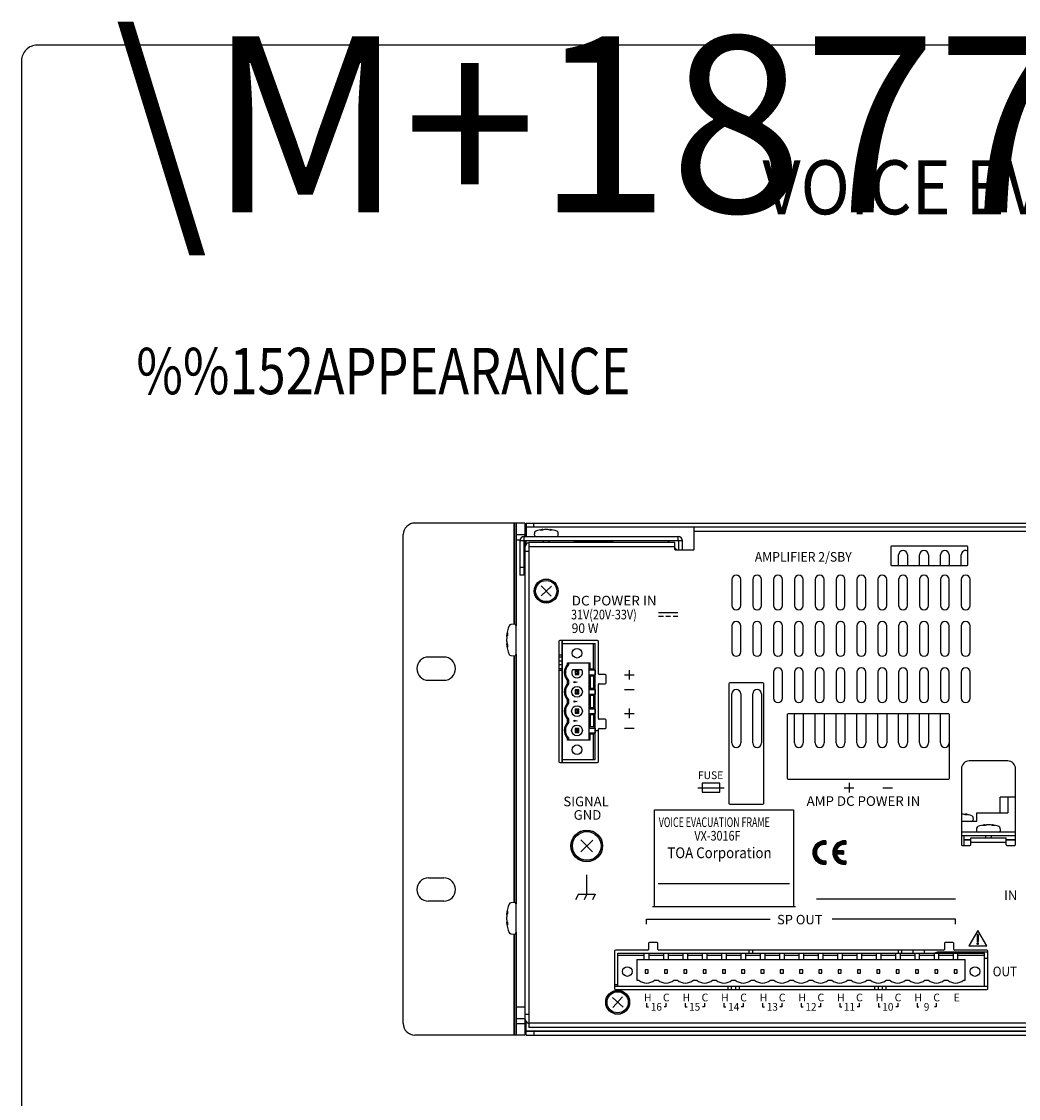
# Model space of a CAD drawing. Extents: x 0 to 720, y 1 to 1106.
# Drawn here: x 0 to 258, y 827 to 1106 of the extents above; entities that cross this region are included whole.
import ezdxf
from ezdxf.enums import TextEntityAlignment as Align

# ---------------------------------------------------------------- set-up
doc = ezdxf.new("R2010")
doc.units = 0
doc.header["$LTSCALE"] = 32
doc.header["$MEASUREMENT"] = 0
doc.layers.get('0').update_dxf_attribs({"linetype": 'CONTINUOUS'})
for name, color, linetype in [('1', 3, 'CONTINUOUS'), ('GAWA', 2, 'CONTINUOUS'), ('SILK', 5, 'CONTINUOUS')]:
    doc.layers.add(name, color=color, linetype=linetype)
doc.styles.add('CMP-SET', font='COMPLEX.shx')
doc.styles.get("Standard").update_dxf_attribs({"font": 'SIMPLEX.shx'})
doc.styles.add('TOALOGO', font='SIMPLEX', dxfattribs={"height": 3, "bigfont": 'SLFONT'})
doc.styles.add('UT7', font='TOAFONT.shx', dxfattribs={"width": 0.8})

# ---------------------------------------------------------------- blocks, each defined once
blk = doc.blocks.new('LOGO8911')
at = {"style": 'TOALOGO'}
blk.add_text('\\M+1877A', height=11.4, dxfattribs=at).set_placement((0.008, 0.013))
at = {"layer": '1', "style": 'TOALOGO'}
blk.add_text('\\M+18779', height=11.4, dxfattribs=at).set_placement((0.008, 0.013))

msp = doc.modelspace()

# ---------------------------------------------------------------- hatches: boundary and pattern name
at = {"layer": 'SILK'}
h = msp.add_hatch(dxfattribs=at)
h.set_pattern_fill('ANSI31', color=256, scale=0.76, style=0)
h.set_pattern_definition([(45, (-42.19068, 228.9773), (-0.067175144, 0.067175144), [])])
edge = h.paths.add_edge_path()
edge.add_spline(control_points=[(208.22, 893.02), (208.22, 893.02), (208.22, 893.94), (208.22, 893.94)], knot_values=[9, 9, 9, 9, 10, 10, 10, 10], degree=3, periodic=0)
edge.add_spline(control_points=[(208.22, 893.94), (208.12, 893.95), (208.02, 893.96), (207.91, 893.96), (206.23, 893.96), (204.87, 892.6), (204.87, 890.92), (204.87, 889.24), (206.23, 887.88), (207.91, 887.88), (208.02, 887.88), (208.12, 887.88), (208.22, 887.89)], knot_values=[5, 5, 5, 5, 6, 6, 6, 7, 7, 7, 8, 8, 8, 9, 9, 9, 9], degree=3, periodic=0)
edge.add_spline(control_points=[(208.22, 887.89), (208.22, 887.89), (208.22, 888.81), (208.22, 888.81)], knot_values=[4, 4, 4, 4, 5, 5, 5, 5], degree=3, periodic=0)
edge.add_spline(control_points=[(208.22, 888.81), (208.12, 888.8), (208.02, 888.79), (207.91, 888.79), (206.74, 888.79), (205.79, 889.74), (205.79, 890.92), (205.79, 892.09), (206.74, 893.04), (207.91, 893.04), (208.02, 893.04), (208.12, 893.04), (208.22, 893.02)], knot_values=[0, 0, 0, 0, 1, 1, 1, 2, 2, 2, 3, 3, 3, 4, 4, 4, 4], degree=3, periodic=0)
edge = h.paths.add_edge_path()
edge.add_spline(control_points=[(211, 891.37), (211.21, 892.33), (212.06, 893.04), (213.08, 893.04), (213.18, 893.04), (213.28, 893.04), (213.38, 893.02)], knot_values=[4, 4, 4, 4, 5, 5, 5, 6, 6, 6, 6], degree=3, periodic=0)
edge.add_spline(control_points=[(213.38, 893.02), (213.38, 893.02), (213.38, 893.94), (213.38, 893.94)], knot_values=[6, 6, 6, 6, 7, 7, 7, 7], degree=3, periodic=0)
edge.add_spline(control_points=[(213.38, 893.94), (213.28, 893.95), (213.18, 893.96), (213.08, 893.96), (211.4, 893.96), (210.04, 892.6), (210.04, 890.92), (210.04, 889.24), (211.4, 887.88), (213.08, 887.88), (213.18, 887.88), (213.28, 887.88), (213.38, 887.89)], knot_values=[7, 7, 7, 7, 8, 8, 8, 9, 9, 9, 10, 10, 10, 11, 11, 11, 11], degree=3, periodic=0)
edge.add_spline(control_points=[(213.38, 887.89), (213.38, 887.89), (213.38, 888.81), (213.38, 888.81)], knot_values=[11, 11, 11, 11, 12, 12, 12, 12], degree=3, periodic=0)
edge.add_spline(control_points=[(213.38, 888.81), (213.28, 888.8), (213.18, 888.79), (213.08, 888.79)], knot_values=[12, 12, 12, 12, 13, 13, 13, 13], degree=3, periodic=0)
edge.add_spline(control_points=[(213.08, 888.79), (212.06, 888.79), (211.21, 889.51), (211, 890.46)], knot_values=[0, 0, 0, 0, 1, 1, 1, 1], degree=3, periodic=0)
edge.add_spline(control_points=[(211, 890.46), (211, 890.46), (212.78, 890.46), (212.78, 890.46)], knot_values=[1, 1, 1, 1, 2, 2, 2, 2], degree=3, periodic=0)
edge.add_spline(control_points=[(212.78, 890.46), (212.78, 890.46), (212.78, 891.37), (212.78, 891.37)], knot_values=[2, 2, 2, 2, 3, 3, 3, 3], degree=3, periodic=0)
edge.add_spline(control_points=[(212.78, 891.37), (212.78, 891.37), (211, 891.37), (211, 891.37)], knot_values=[3, 3, 3, 3, 4, 4, 4, 4], degree=3, periodic=0)

# ---------------------------------------------------------------- linework, layer by layer
for p, q in [((130.35, 976.24), (101.85, 976.24)), ((127.55, 976.24), (127.55, 950.05)), ((127.57, 950.05), (127.57, 976.24)), ((128.05, 843.64), (128.05, 976.24)), ((128.05, 976.24), (128.05, 949.61)), ((130.35, 976.24), (130.35, 972.74)), ((130.65, 976.24), (130.65, 972.74)), ((130.65, 976.24), (550.05, 976.24)), ((132.65, 975.24), (132.65, 976.24)), ((130.65, 975.24), (550.05, 975.24)), ((174.15, 975.14), (130.65, 975.14)), ((132.79, 973.73), (132.75, 973.28)), ((134.88, 974.42), (134.27, 974.42)), ((134.81, 974.42), (134.8, 974.56)), ((134.96, 974.45), (134.95, 974.59)), ((136.74, 974.44), (136.76, 974.59)), ((137.43, 974.42), (136.81, 974.42)), ((136.89, 974.42), (136.91, 974.56)), ((138.96, 973.28), (138.92, 973.73)), ((174.15, 969.44), (174.15, 975.24)), ((174.15, 974.14), (425.75, 974.14)), ((98.85, 846.64), (98.85, 973.24)), ((128.05, 973.24), (130.35, 973.24)), ((128.05, 971.94), (129.1, 971.94)), ((130.05, 971.64), (129.05, 971.64)), ((129.05, 971.64), (129.05, 962.74)), ((130.05, 971.64), (130.05, 962.74)), ((130.15, 971.74), (130.15, 972.74)), ((130.15, 972.74), (170.05, 972.74)), ((130.15, 971.74), (170.05, 971.74)), ((130.35, 971.74), (130.35, 843.64)), ((130.65, 970.77), (130.65, 971.74)), ((169.15, 971.24), (131.35, 971.24)), ((131.35, 971.24), (131.35, 845.64)), ((135.1, 971.74), (135.1, 971.24)), ((136.6, 971.24), (136.6, 971.74)), ((143.05, 971.74), (143.05, 971.24)), ((143.05, 971.64), (153.05, 971.64)), ((153.05, 971.74), (153.05, 971.24)), ((167.75, 971.24), (167.25, 971.74)), ((169.15, 969.44), (169.15, 971.24)), ((170.05, 971.74), (170.05, 972.74)), ((171.15, 971.64), (170.15, 971.64)), ((170.15, 969.24), (170.15, 971.64)), ((171.15, 969.24), (171.15, 971.64)), ((131.35, 968.84), (130.35, 968.84)), ((131.35, 970.14), (169.15, 970.14)), ((169.75, 969.24), (169.15, 969.84)), ((173.95, 969.24), (169.35, 969.24)), ((225.05, 970.04), (225.05, 965.44)), ((244.85, 970.24), (225.25, 970.24)), ((245.05, 965.44), (245.05, 970.04)), ((225.25, 965.24), (244.85, 965.24)), ((130.05, 964.74), (129.05, 964.74)), ((130.05, 962.74), (129.05, 962.74)), ((137.2, 959.91), (134.51, 957.37)), ((134.58, 959.99), (137.12, 957.3)), ((127.51, 950.04), (126.66, 949.97)), ((125.72, 946.89), (125.6, 946.9)), ((125.76, 947.05), (125.62, 947.07)), ((125.63, 945.49), (125.62, 945.49)), ((125.78, 947.78), (125.78, 947.12)), ((125.73, 944.99), (125.6, 944.98)), ((125.77, 944.85), (125.62, 944.84)), ((125.78, 944.83), (125.78, 944.14)), ((109.35, 941.54), (105.35, 941.54)), ((126.66, 941.91), (127.51, 941.84)), ((127.55, 941.84), (127.55, 878.05)), ((127.57, 878.05), (127.57, 941.84)), ((128.05, 942.28), (128.05, 877.61)), ((105.35, 935.54), (109.35, 935.54)), ((183.15, 934.64), (183.15, 903.64)), ((191.95, 934.84), (183.35, 934.84)), ((192.15, 903.64), (192.15, 934.64)), ((198.25, 926.64), (198.25, 910.14)), ((240.05, 926.84), (198.45, 926.84)), ((240.25, 910.14), (240.25, 926.64)), ((243.35, 912.64), (243.35, 892.94)), ((255.35, 914.64), (245.35, 914.64)), ((257.35, 892.94), (257.35, 912.64)), ((198.45, 909.94), (240.05, 909.94)), ((257.35, 905.24), (253.35, 905.24)), ((253.35, 901.24), (253.35, 905.24)), ((255.35, 905.24), (255.35, 901.24)), ((163.85, 876.94), (163.85, 901.94)), ((163.85, 901.94), (199.85, 901.94)), ((183.35, 903.44), (191.95, 903.44)), ((199.85, 901.94), (199.85, 876.94)), ((244.24, 900.74), (244.26, 900.89)), ((244.39, 900.72), (244.41, 900.86)), ((247.35, 899.04), (247.35, 901.24)), ((247.35, 901.24), (255.35, 901.24)), ((243.35, 899.04), (247.35, 899.04)), ((244.93, 900.72), (244.31, 900.72)), ((246.46, 899.58), (246.42, 900.03)), ((249.34, 897.92), (249.33, 898.06)), ((249.47, 897.92), (249.45, 898.09)), ((249.86, 898.03), (249.86, 898.06)), ((250.29, 898.08), (250.29, 898.09)), ((251.24, 897.97), (251.25, 898.09)), ((251.42, 897.92), (251.43, 898.06)), ((257.35, 896.24), (243.35, 896.24)), ((257.35, 895.24), (243.35, 895.24)), ((244.1, 892.74), (244.1, 895.24)), ((247.29, 897.23), (247.25, 896.78)), ((249.49, 897.92), (248.84, 897.92)), ((249.6, 895.24), (249.6, 894.74)), ((251.1, 894.74), (251.1, 895.24)), ((251.99, 897.92), (251.41, 897.92)), ((253.46, 896.78), (253.42, 897.23)), ((147.88, 894.15), (144.82, 891.13)), ((144.84, 894.17), (147.86, 891.11)), ((243.55, 892.74), (245.55, 892.74)), ((245.75, 894.24), (244.1, 894.24)), ((245.75, 894.14), (244.1, 894.14)), ((245.75, 892.94), (245.75, 894.74)), ((245.75, 894.74), (254.95, 894.74)), ((245.75, 893.64), (254.95, 893.64)), ((254.95, 892.94), (254.95, 894.74)), ((257.35, 894.24), (254.95, 894.24)), ((257.35, 894.14), (254.95, 894.14)), ((255.15, 892.74), (257.15, 892.74)), ((105.35, 884.34), (109.35, 884.34)), ((109.35, 878.34), (105.35, 878.34)), ((125.78, 875.72), (125.78, 875.06)), ((127.51, 877.98), (126.66, 877.91)), ((163.35, 876.94), (200.35, 876.94)), ((125.72, 874.83), (125.6, 874.84)), ((125.73, 872.93), (125.6, 872.92)), ((125.76, 874.99), (125.62, 875)), ((125.63, 873.43), (125.62, 873.43)), ((125.77, 872.79), (125.62, 872.78)), ((125.78, 872.77), (125.78, 872.08)), ((128.05, 870.28), (128.05, 843.64)), ((126.66, 869.85), (127.51, 869.78)), ((127.55, 869.84), (127.55, 843.64)), ((127.57, 843.64), (127.57, 869.84)), ((155.58, 853.53), (153.13, 850.75)), ((128.05, 850.94), (130.35, 850.94)), ((152.97, 853.37), (155.74, 850.92)), ((128.05, 847.94), (130.35, 847.94)), ((130.35, 849.04), (131.35, 849.04)), ((128.05, 846.64), (130.35, 846.64)), ((130.65, 843.64), (130.65, 847.11)), ((549.35, 846.74), (131.35, 846.74)), ((549.35, 845.64), (131.35, 845.64)), ((130.35, 843.64), (101.85, 843.64)), ((130.65, 844.74), (550.05, 844.74)), ((130.65, 844.64), (550.05, 844.64)), ((130.65, 843.64), (550.05, 843.64)), ((132.65, 844.64), (132.65, 843.64))]:
    msp.add_line(p, q)
for centre, radius in [((135.85, 958.64), 3.1), ((135.85, 958.64), 3.1), ((135.85, 958.64), 3.06), ((135.85, 958.64), 2.74), ((146.35, 892.64), 4.1), ((146.35, 892.64), 4.1), ((146.35, 892.64), 4.03), ((146.35, 892.64), 3.71), ((154.35, 852.14), 3.1), ((154.35, 852.14), 3.1), ((154.35, 852.14), 3.06), ((154.35, 852.14), 2.74)]:
    msp.add_circle(centre, radius)
for centre, radius, start, end in [((101.85, 973.24), 3, 90, 180), ((133.29, 973.69), 0.5, 110.0501, 175), ((135.85, 966.66), 7.98, 96.4936, 110.0501), ((135.56, 970.49), 4.15, 100.5533, 108.16), ((135.06, 973.65), 0.949, 96.529, 105.8184), ((136.23, 970.18), 4.45, 100.2492, 107.5591), ((136.15, 967.47), 7.13, 92.3617, 95.748), ((135.56, 967.47), 7.13, 84.2524, 87.6382), ((135.49, 970.4), 4.24, 71.908, 79.3409), ((135.48, 970.18), 4.45, 72.4408, 79.7502), ((135.85, 966.66), 7.98, 69.9499, 83.5064), ((136.65, 973.65), 0.949, 74.1816, 83.471), ((136.18, 970.7), 3.93, 71.4102, 79.273), ((138.42, 973.69), 0.5, 5, 69.9499), ((130.15, 971.64), 1.1, 90, 180), ((130.15, 971.64), 0.1, 90, 180), ((131.65, 969.94), 1.3, 103.3424, 180), ((133.25, 973.24), 0.5, 175, 270), ((138.46, 973.24), 0.5, 270, 5), ((170.05, 971.64), 1.1, 0, 90), ((170.05, 971.64), 0.1, 0, 90), ((169.35, 969.44), 0.2, 180, 270), ((173.95, 969.44), 0.2, 270, 0), ((225.25, 970.04), 0.2, 90, 180), ((244.85, 970.04), 0.2, 0, 90), ((225.25, 965.44), 0.2, 180, 270), ((244.85, 965.44), 0.2, 270, 0), ((135.96, 945.94), 10.41, 159.1245, 174.5401), ((126.7, 949.47), 0.5, 95, 159.1245), ((127.55, 949.55), 0.5, 0, 95), ((127, 946.78), 1.41, 168.3496, 175.027), ((135.07, 945.65), 9.48, 175.5168, 178.0835), ((134.72, 946.28), 9.13, 181.9533, 184.5675), ((135.07, 946.23), 9.48, 181.9168, 184.4829), ((130.91, 946.29), 5.35, 163.7853, 171.6658), ((131.26, 945.56), 5.7, 164.1583, 171.67), ((131.02, 946.35), 5.46, 188.421, 196.1422), ((131.2, 946.31), 5.64, 188.3095, 193.4967), ((126.66, 945.09), 1.06, 185.7448, 193.4225), ((135.96, 945.94), 10.41, 185.3566, 200.8755), ((130.68, 945.61), 5.11, 188.6501, 196.6531), ((105.35, 938.54), 3, 90, 270), ((109.35, 938.54), 3, 270, 90), ((126.7, 942.41), 0.5, 200.8755, 265), ((127.55, 942.34), 0.5, 265, 0), ((183.35, 934.64), 0.2, 90, 180), ((191.95, 934.64), 0.2, 0, 90), ((198.45, 926.64), 0.2, 90, 180), ((245.35, 912.64), 2, 90, 180), ((255.35, 912.64), 2, 0, 90), ((198.45, 910.14), 0.2, 180, 270), ((240.05, 910.14), 0.2, 270, 0), ((183.35, 903.64), 0.2, 180, 270), ((191.95, 903.64), 0.2, 270, 0), ((243.06, 893.78), 7.12, 84.2525, 87.6411), ((242.99, 896.69), 4.24, 71.9127, 79.3358), ((242.98, 896.48), 4.45, 72.4437, 79.7472), ((243.35, 892.96), 7.98, 69.9499, 83.5064), ((244.15, 899.95), 0.947, 74.1797, 83.481), ((243.67, 897), 3.93, 71.4141, 79.2699), ((245.96, 899.54), 0.5, 270, 5), ((245.92, 899.99), 0.5, 5, 69.9499), ((250.35, 890.16), 7.98, 96.6742, 110.0501), ((250.05, 894.5), 3.63, 101.3386, 109.4486), ((249.54, 897.46), 0.634, 98.0704, 109.4072), ((250.68, 893.41), 4.72, 99.9902, 104.9462), ((250.76, 894.2), 3.93, 100.9821, 108.7329), ((250.59, 890.66), 7.43, 92.307, 95.6253), ((250.7, 891.35), 6.75, 92.425, 95.9049), ((250.12, 890.66), 7.43, 84.3747, 87.693), ((250.02, 893.38), 4.76, 72.964, 79.9952), ((251.13, 896.78), 1.32, 76.6094, 84.5077), ((250.35, 890.16), 7.98, 69.9499, 83.3258), ((250.66, 893.68), 4.45, 72.5617, 79.9574), ((247.75, 896.74), 0.5, 175, 270), ((247.79, 897.19), 0.5, 110.0501, 175), ((252.96, 896.74), 0.5, 270, 5), ((252.92, 897.19), 0.5, 5, 69.9499), ((243.55, 892.94), 0.2, 180, 270), ((245.55, 892.94), 0.2, 270, 0), ((255.15, 892.94), 0.2, 180, 270), ((257.15, 892.94), 0.2, 270, 0), ((105.35, 881.34), 3, 90, 270), ((109.35, 881.34), 3, 270, 90), ((135.96, 873.88), 10.41, 159.1245, 174.5401), ((130.91, 874.23), 5.35, 163.7853, 171.6658), ((126.7, 877.41), 0.5, 95, 159.1245), ((127.55, 877.48), 0.5, 0, 95), ((127, 874.72), 1.41, 168.3496, 175.027), ((135.07, 873.59), 9.48, 175.5168, 178.0835), ((134.72, 874.22), 9.13, 181.9533, 184.5675), ((135.07, 874.17), 9.48, 181.9168, 184.4829), ((126.66, 873.02), 1.06, 185.7448, 193.4225), ((131.26, 873.5), 5.7, 164.1583, 171.67), ((131.02, 874.29), 5.46, 188.421, 196.1422), ((131.2, 874.25), 5.64, 188.3095, 193.4967), ((135.96, 873.88), 10.41, 185.3566, 200.8755), ((130.68, 873.55), 5.11, 188.6501, 196.6531), ((126.7, 870.35), 0.5, 200.8755, 265), ((127.55, 870.28), 0.5, 265, 0), ((131.65, 847.94), 1.3, 180, 256.6576), ((101.85, 846.64), 3, 180, 270)]:
    msp.add_arc(centre, radius, start, end)
at = {"layer": '1'}
for p, q in [((227.1, 965.24), (227.1, 967.99)), ((229.4, 967.99), (229.4, 965.24)), ((232.5, 965.24), (232.5, 967.99)), ((234.8, 967.99), (234.8, 965.24)), ((237.9, 965.24), (237.9, 967.99)), ((240.2, 967.99), (240.2, 965.24)), ((243.3, 965.24), (243.3, 967.99)), ((183.9, 961.59), (183.9, 954.89)), ((186.2, 954.89), (186.2, 961.59)), ((189.3, 961.59), (189.3, 954.89)), ((191.6, 954.89), (191.6, 961.59)), ((194.7, 961.59), (194.7, 954.89)), ((197, 954.89), (197, 961.59)), ((200.1, 961.59), (200.1, 954.89)), ((202.4, 954.89), (202.4, 961.59)), ((205.5, 961.59), (205.5, 954.89)), ((207.8, 954.89), (207.8, 961.59)), ((210.9, 961.59), (210.9, 954.89)), ((213.2, 954.89), (213.2, 961.59)), ((216.3, 961.59), (216.3, 954.89)), ((218.6, 954.89), (218.6, 961.59)), ((221.7, 961.59), (221.7, 954.89)), ((224, 954.89), (224, 961.59)), ((227.1, 961.59), (227.1, 954.89)), ((229.4, 954.89), (229.4, 961.59)), ((232.5, 961.59), (232.5, 954.89)), ((234.8, 954.89), (234.8, 961.59)), ((237.9, 961.59), (237.9, 954.89)), ((240.2, 954.89), (240.2, 961.59)), ((243.3, 961.59), (243.3, 954.89)), ((245.6, 954.89), (245.6, 961.59)), ((183.9, 949.59), (183.9, 942.89)), ((186.2, 942.89), (186.2, 949.59)), ((189.3, 949.59), (189.3, 942.89)), ((191.6, 942.89), (191.6, 949.59)), ((194.7, 949.59), (194.7, 942.89)), ((197, 942.89), (197, 949.59)), ((200.1, 949.59), (200.1, 942.89)), ((202.4, 942.89), (202.4, 949.59)), ((205.5, 949.59), (205.5, 942.89)), ((207.8, 942.89), (207.8, 949.59)), ((210.9, 949.59), (210.9, 942.89)), ((213.2, 942.89), (213.2, 949.59)), ((216.3, 949.59), (216.3, 942.89)), ((218.6, 942.89), (218.6, 949.59)), ((221.7, 949.59), (221.7, 942.89)), ((224, 942.89), (224, 949.59)), ((227.1, 949.59), (227.1, 942.89)), ((229.4, 942.89), (229.4, 949.59)), ((232.5, 949.59), (232.5, 942.89)), ((234.8, 942.89), (234.8, 949.59)), ((237.9, 949.59), (237.9, 942.89)), ((240.2, 942.89), (240.2, 949.59)), ((243.3, 949.59), (243.3, 942.89)), ((245.6, 942.89), (245.6, 949.59)), ((194.7, 937.59), (194.7, 930.89)), ((197, 930.89), (197, 937.59)), ((200.1, 937.59), (200.1, 930.89)), ((202.4, 930.89), (202.4, 937.59)), ((205.5, 937.59), (205.5, 930.89)), ((207.8, 930.89), (207.8, 937.59)), ((210.9, 937.59), (210.9, 930.89)), ((213.2, 930.89), (213.2, 937.59)), ((216.3, 937.59), (216.3, 930.89)), ((218.6, 930.89), (218.6, 937.59)), ((221.7, 937.59), (221.7, 930.89)), ((224, 930.89), (224, 937.59)), ((227.1, 937.59), (227.1, 930.89)), ((229.4, 930.89), (229.4, 937.59)), ((232.5, 937.59), (232.5, 930.89)), ((234.8, 930.89), (234.8, 937.59)), ((237.9, 937.59), (237.9, 930.89)), ((240.2, 930.89), (240.2, 937.59)), ((243.3, 937.59), (243.3, 930.89)), ((245.6, 930.89), (245.6, 937.59)), ((183.9, 919.29), (183.9, 931.99)), ((186.2, 931.99), (186.2, 919.29)), ((189.3, 919.29), (189.3, 931.99)), ((191.6, 931.99), (191.6, 919.29)), ((200.1, 919.29), (200.1, 926.84)), ((202.4, 926.84), (202.4, 919.29)), ((205.5, 919.29), (205.5, 926.84)), ((207.8, 926.84), (207.8, 919.29)), ((210.9, 919.29), (210.9, 926.84)), ((213.2, 926.84), (213.2, 919.29)), ((216.3, 919.29), (216.3, 926.84)), ((218.6, 926.84), (218.6, 919.29)), ((221.7, 919.29), (221.7, 926.84)), ((224, 926.84), (224, 919.29)), ((227.1, 919.29), (227.1, 926.84)), ((229.4, 926.84), (229.4, 919.29)), ((232.5, 919.29), (232.5, 926.84)), ((234.8, 926.84), (234.8, 919.29)), ((237.9, 919.29), (237.9, 926.84)), ((240.2, 926.77), (240.2, 919.29))]:
    msp.add_line(p, q, dxfattribs=at)
for centre, radius, start, end in [((228.25, 967.99), 1.15, 0, 180), ((233.65, 967.99), 1.15, 0, 180), ((239.05, 967.99), 1.15, 0, 180), ((244.45, 967.99), 1.15, 58.551, 180), ((185.05, 961.59), 1.15, 0, 180), ((190.45, 961.59), 1.15, 0, 180), ((195.85, 961.59), 1.15, 0, 180), ((201.25, 961.59), 1.15, 0, 180), ((206.65, 961.59), 1.15, 0, 180), ((212.05, 961.59), 1.15, 0, 180), ((217.45, 961.59), 1.15, 0, 180), ((222.85, 961.59), 1.15, 0, 180), ((228.25, 961.59), 1.15, 0, 180), ((233.65, 961.59), 1.15, 0, 180), ((239.05, 961.59), 1.15, 0, 180), ((244.45, 961.59), 1.15, 0, 180), ((185.05, 954.89), 1.15, 180, 0), ((190.45, 954.89), 1.15, 180, 0), ((195.85, 954.89), 1.15, 180, 0), ((201.25, 954.89), 1.15, 180, 0), ((206.65, 954.89), 1.15, 180, 0), ((212.05, 954.89), 1.15, 180, 0), ((217.45, 954.89), 1.15, 180, 0), ((222.85, 954.89), 1.15, 180, 0), ((228.25, 954.89), 1.15, 180, 0), ((233.65, 954.89), 1.15, 180, 0), ((239.05, 954.89), 1.15, 180, 0), ((244.45, 954.89), 1.15, 180, 0), ((185.05, 949.59), 1.15, 0, 180), ((190.45, 949.59), 1.15, 0, 180), ((195.85, 949.59), 1.15, 0, 180), ((201.25, 949.59), 1.15, 0, 180), ((206.65, 949.59), 1.15, 0, 180), ((212.05, 949.59), 1.15, 0, 180), ((217.45, 949.59), 1.15, 0, 180), ((222.85, 949.59), 1.15, 0, 180), ((228.25, 949.59), 1.15, 0, 180), ((233.65, 949.59), 1.15, 0, 180), ((239.05, 949.59), 1.15, 0, 180), ((244.45, 949.59), 1.15, 0, 180), ((185.05, 942.89), 1.15, 180, 0), ((190.45, 942.89), 1.15, 180, 0), ((195.85, 942.89), 1.15, 180, 0), ((201.25, 942.89), 1.15, 180, 0), ((206.65, 942.89), 1.15, 180, 0), ((212.05, 942.89), 1.15, 180, 0), ((217.45, 942.89), 1.15, 180, 0), ((222.85, 942.89), 1.15, 180, 0), ((228.25, 942.89), 1.15, 180, 0), ((233.65, 942.89), 1.15, 180, 0), ((239.05, 942.89), 1.15, 180, 0), ((244.45, 942.89), 1.15, 180, 0), ((195.85, 937.59), 1.15, 0, 180), ((201.25, 937.59), 1.15, 0, 180), ((206.65, 937.59), 1.15, 0, 180), ((212.05, 937.59), 1.15, 0, 180), ((217.45, 937.59), 1.15, 0, 180), ((222.85, 937.59), 1.15, 0, 180), ((228.25, 937.59), 1.15, 0, 180), ((233.65, 937.59), 1.15, 0, 180), ((239.05, 937.59), 1.15, 0, 180), ((244.45, 937.59), 1.15, 0, 180), ((185.05, 931.99), 1.15, 0, 180), ((190.45, 931.99), 1.15, 0, 180), ((195.85, 930.89), 1.15, 180, 0), ((201.25, 930.89), 1.15, 180, 0), ((206.65, 930.89), 1.15, 180, 0), ((212.05, 930.89), 1.15, 180, 0), ((217.45, 930.89), 1.15, 180, 0), ((222.85, 930.89), 1.15, 180, 0), ((228.25, 930.89), 1.15, 180, 0), ((233.65, 930.89), 1.15, 180, 0), ((239.05, 930.89), 1.15, 180, 0), ((244.45, 930.89), 1.15, 180, 0), ((240.05, 926.64), 0.2, 0, 90), ((185.05, 919.29), 1.15, 180, 0), ((190.45, 919.29), 1.15, 180, 0), ((201.25, 919.29), 1.15, 180, 0), ((206.65, 919.29), 1.15, 180, 0), ((212.05, 919.29), 1.15, 180, 0), ((217.45, 919.29), 1.15, 180, 0), ((222.85, 919.29), 1.15, 180, 0), ((228.25, 919.29), 1.15, 180, 0), ((233.65, 919.29), 1.15, 180, 0), ((239.05, 919.29), 1.15, 180, 0)]:
    msp.add_arc(centre, radius, start, end, dxfattribs=at)
at = {"layer": 'GAWA'}
msp.add_lwpolyline([(0, 36.94, 0.414214), (4, 32.94), (716, 32.94, 0.414214), (720, 36.94), (720, 1096, 0.414214), (716, 1100), (4, 1100, 0.414214), (0, 1096)], format="xyb", close=True, dxfattribs=at)
at = {"layer": 'SILK'}
for p, q in [((164.94, 953.1), (169.94, 953.1)), ((164.94, 952.1), (166.19, 952.1)), ((166.82, 952.1), (168.06, 952.1)), ((168.69, 952.1), (169.94, 952.1)), ((139.15, 945.64), (139.15, 914.44)), ((149.15, 945.84), (139.35, 945.84)), ((139.95, 945.84), (139.95, 914.24)), ((139.95, 914.24), (139.95, 945.84)), ((149.35, 937.24), (149.35, 945.64)), ((139.95, 945.04), (148.55, 945.04)), ((139.95, 943.74), (139.95, 943.74)), ((148.05, 938.52), (148.05, 945.04)), ((148.55, 915.04), (148.55, 945.04)), ((139.95, 942.04), (139.15, 942.04)), ((139.95, 941.54), (139.15, 941.54)), ((139.15, 940.54), (139.95, 940.54)), ((139.95, 941.34), (139.95, 941.34)), ((141.32, 940.04), (147.23, 940.04)), ((141.32, 939.7), (141.32, 940.04)), ((141.62, 940.04), (141.62, 939.58)), ((146.92, 940.04), (146.92, 920.04)), ((147.23, 938.52), (147.23, 940.04)), ((139.95, 939.54), (139.15, 939.54)), ((139.15, 938.54), (139.95, 938.54)), ((139.95, 938.04), (139.15, 938.04)), ((141.62, 939.58), (141.32, 939.7)), ((145.04, 938.24), (142.61, 938.24)), ((143.59, 937.77), (143.32, 938.04)), ((144.32, 938.04), (143.32, 938.04)), ((143.32, 938.04), (143.32, 937.04)), ((143.32, 937.04), (143.59, 937.31)), ((144.06, 937.77), (143.59, 937.77)), ((143.59, 937.31), (143.59, 937.77)), ((143.59, 937.31), (144.06, 937.31)), ((144.32, 938.04), (144.06, 937.77)), ((144.06, 937.31), (144.06, 937.77)), ((144.32, 937.04), (144.06, 937.31)), ((144.32, 937.04), (144.32, 938.04)), ((146.92, 938.19), (147.23, 938.52)), ((148.53, 938.15), (146.92, 938.15)), ((147.23, 938.52), (148.05, 938.52)), ((148.05, 938.52), (148.53, 938.15)), ((148.53, 938.15), (148.53, 936.94)), ((157.34, 938.19), (157.34, 935.69)), ((139.95, 937.04), (139.95, 937.04)), ((141.62, 935.5), (141.32, 935.39)), ((141.32, 934.7), (141.32, 935.39)), ((141.62, 934.58), (141.32, 934.7)), ((141.62, 935.5), (141.62, 934.58)), ((143.07, 935.24), (143.82, 935.04)), ((143.07, 934.84), (143.07, 935.24)), ((143.82, 935.04), (143.07, 934.84)), ((143.32, 937.04), (144.32, 937.04)), ((146.92, 936.94), (148.53, 936.94)), ((147.23, 936.57), (146.92, 936.9)), ((148.05, 936.57), (147.23, 936.57)), ((147.23, 936.57), (147.23, 933.52)), ((148.53, 936.94), (148.05, 936.57)), ((148.05, 936.57), (148.05, 933.52)), ((149.35, 925.64), (149.35, 934.44)), ((151.15, 937.04), (149.55, 937.04)), ((149.55, 934.64), (151.15, 934.64)), ((151.35, 934.84), (151.35, 936.84)), ((156.09, 936.94), (158.59, 936.94)), ((139.95, 933.04), (139.95, 933.04)), ((139.95, 932.04), (139.95, 932.04)), ((143.59, 932.77), (143.32, 933.04)), ((144.32, 933.04), (143.32, 933.04)), ((143.32, 933.04), (143.32, 932.04)), ((143.32, 932.04), (143.59, 932.31)), ((143.32, 932.04), (144.32, 932.04)), ((144.06, 932.77), (143.59, 932.77)), ((143.59, 932.31), (143.59, 932.77)), ((143.59, 932.31), (144.06, 932.31)), ((144.06, 932.77), (144.32, 933.04)), ((144.06, 932.31), (144.06, 932.77)), ((144.06, 932.31), (144.32, 932.04)), ((144.32, 932.04), (144.32, 933.04)), ((146.92, 933.19), (147.23, 933.52)), ((146.92, 933.15), (148.53, 933.15)), ((146.92, 931.94), (148.53, 931.94)), ((147.23, 931.57), (146.92, 931.9)), ((147.23, 933.52), (148.05, 933.52)), ((147.23, 931.57), (147.23, 928.52)), ((148.05, 931.57), (147.23, 931.57)), ((148.05, 933.52), (148.53, 933.15)), ((148.53, 931.94), (148.05, 931.57)), ((148.05, 931.57), (148.05, 928.52)), ((148.53, 933.15), (148.53, 931.94)), ((156.09, 933.14), (158.59, 933.14)), ((141.62, 930.5), (141.32, 930.39)), ((141.32, 929.7), (141.32, 930.39)), ((141.62, 929.58), (141.32, 929.7)), ((141.62, 930.5), (141.62, 929.58)), ((143.07, 930.24), (143.82, 930.04)), ((143.07, 929.84), (143.07, 930.24)), ((143.82, 930.04), (143.07, 929.84)), ((139.95, 928.04), (139.95, 928.04)), ((139.95, 927.04), (139.95, 927.04)), ((143.59, 927.77), (143.32, 928.04)), ((144.32, 928.04), (143.32, 928.04)), ((143.32, 928.04), (143.32, 927.04)), ((143.32, 927.04), (143.59, 927.31)), ((143.32, 927.04), (144.32, 927.04)), ((144.06, 927.77), (143.59, 927.77)), ((143.59, 927.31), (143.59, 927.77)), ((143.59, 927.31), (144.06, 927.31)), ((144.06, 927.77), (144.32, 928.04)), ((144.06, 927.31), (144.06, 927.77)), ((144.06, 927.31), (144.32, 927.04)), ((144.32, 927.04), (144.32, 928.04)), ((146.92, 928.19), (147.23, 928.52)), ((146.92, 928.15), (148.53, 928.15)), ((146.92, 926.94), (148.53, 926.94)), ((147.23, 926.57), (146.92, 926.9)), ((147.23, 928.52), (148.05, 928.52)), ((148.05, 926.57), (147.23, 926.57)), ((147.23, 926.57), (147.23, 923.52)), ((148.05, 928.52), (148.53, 928.15)), ((148.53, 926.94), (148.05, 926.57)), ((148.05, 926.57), (148.05, 923.52)), ((148.53, 928.15), (148.53, 926.94)), ((156.09, 926.94), (158.59, 926.94)), ((157.34, 928.19), (157.34, 925.69)), ((141.62, 925.5), (141.32, 925.39)), ((141.32, 924.7), (141.32, 925.39)), ((141.62, 924.58), (141.32, 924.7)), ((141.62, 925.5), (141.62, 924.58)), ((143.07, 925.24), (143.82, 925.04)), ((143.07, 924.84), (143.07, 925.24)), ((143.82, 925.04), (143.07, 924.84)), ((146.92, 923.19), (147.23, 923.52)), ((146.92, 923.15), (148.53, 923.15)), ((147.23, 923.52), (148.05, 923.52)), ((148.05, 923.52), (148.53, 923.15)), ((148.53, 923.15), (148.53, 921.94)), ((151.15, 925.44), (149.55, 925.44)), ((151.35, 923.24), (151.35, 925.24)), ((156.09, 923.14), (158.59, 923.14)), ((139.95, 923.04), (139.95, 923.04)), ((139.95, 922.04), (139.95, 922.04)), ((141.62, 920.5), (141.32, 920.39)), ((141.32, 920.04), (141.32, 920.39)), ((141.62, 920.5), (141.62, 920.04)), ((143.59, 922.77), (143.32, 923.04)), ((144.32, 923.04), (143.32, 923.04)), ((143.32, 923.04), (143.32, 922.04)), ((143.59, 922.31), (143.32, 922.04)), ((143.32, 922.04), (144.32, 922.04)), ((144.06, 922.77), (143.59, 922.77)), ((143.59, 922.77), (143.59, 922.31)), ((143.59, 922.31), (144.06, 922.31)), ((144.32, 923.04), (144.06, 922.77)), ((144.06, 922.31), (144.06, 922.77)), ((144.32, 922.04), (144.06, 922.31)), ((144.32, 922.04), (144.32, 923.04)), ((146.92, 921.94), (148.53, 921.94)), ((147.23, 921.57), (146.92, 921.9)), ((147.23, 920.04), (147.23, 921.57)), ((148.05, 921.57), (147.23, 921.57)), ((148.53, 921.94), (148.05, 921.57)), ((148.05, 915.04), (148.05, 921.57)), ((149.35, 922.46), (148.55, 922.46)), ((149.35, 914.44), (149.35, 922.84)), ((149.55, 923.04), (151.15, 923.04)), ((139.95, 918.74), (139.95, 918.74)), ((147.23, 920.04), (141.32, 920.04)), ((139.95, 916.34), (139.95, 916.34)), ((139.95, 915.04), (148.55, 915.04)), ((139.35, 914.24), (149.15, 914.24)), ((175.12, 907.69), (181.95, 907.69)), ((180.84, 908.85), (176.22, 908.85)), ((176.22, 908.85), (176.22, 906.53)), ((176.22, 906.53), (180.84, 906.53)), ((180.84, 906.53), (180.84, 908.85)), ((213, 907.69), (215.5, 907.69)), ((214.25, 908.94), (214.25, 906.44)), ((223, 907.69), (225.5, 907.69)), ((208.22, 893.94), (208.22, 893.02)), ((213.38, 893.94), (213.38, 893.02)), ((212.78, 891.37), (211, 891.37)), ((212.78, 890.46), (211, 890.46)), ((212.78, 891.37), (212.78, 890.46)), ((208.22, 888.81), (208.22, 887.89)), ((213.38, 888.81), (213.38, 887.89)), ((146.36, 880.11), (146.36, 885.16)), ((164.85, 882.94), (198.85, 882.94)), ((144.2, 880.11), (143.47, 878.66)), ((144.2, 880.11), (148.53, 880.11)), ((146.36, 880.11), (145.64, 878.66)), ((148.53, 880.11), (147.81, 878.66)), ((205.85, 878.94), (241.85, 878.94)), ((161.85, 872.38), (161.85, 873.68)), ((161.85, 873.68), (193.85, 873.68)), ((241.85, 873.68), (209.85, 873.68)), ((241.85, 872.38), (241.85, 873.68)), ((247.6, 870.74), (245.29, 866.74)), ((249.91, 866.74), (247.6, 870.74)), ((162.35, 867.44), (162.35, 865.84)), ((164.55, 867.64), (162.55, 867.64)), ((164.75, 865.84), (164.75, 867.44)), ((238.95, 867.44), (238.95, 865.84)), ((241.15, 867.64), (239.15, 867.64)), ((241.35, 865.84), (241.35, 867.44)), ((247.42, 869.51), (247.62, 869.72)), ((247.42, 869.34), (247.7, 869.62)), ((247.42, 869.6), (247.46, 867.85)), ((247.43, 869.17), (247.71, 869.45)), ((247.43, 869), (247.7, 869.26)), ((247.43, 867.4), (247.54, 867.51)), ((247.43, 867.22), (247.67, 867.46)), ((247.44, 868.82), (247.7, 869.08)), ((247.44, 868.65), (247.69, 868.9)), ((247.45, 868.48), (247.69, 868.72)), ((247.45, 868.31), (247.69, 868.54)), ((247.46, 868.13), (247.68, 868.36)), ((247.46, 867.96), (247.68, 868.18)), ((247.47, 867.79), (247.67, 868)), ((247.58, 867.73), (247.67, 867.82)), ((247.71, 869.6), (247.67, 867.85)), ((153.55, 865.44), (153.55, 855.64)), ((162.15, 865.64), (153.75, 865.64)), ((154.35, 856.24), (154.35, 864.84)), ((154.35, 864.84), (249.35, 864.84)), ((161.25, 863.21), (161.25, 864.82)), ((161.25, 864.82), (162.45, 864.82)), ((162.45, 864.82), (162.45, 863.21)), ((238.75, 865.64), (164.95, 865.64)), ((166.25, 864.82), (167.45, 864.82)), ((166.25, 864.82), (166.25, 863.21)), ((167.45, 864.82), (167.45, 863.21)), ((171.25, 864.82), (172.45, 864.82)), ((171.25, 864.82), (171.25, 863.21)), ((172.45, 864.82), (172.45, 863.21)), ((176.25, 864.82), (177.45, 864.82)), ((176.25, 864.82), (176.25, 863.21)), ((177.45, 864.82), (177.45, 863.21)), ((181.25, 864.82), (182.45, 864.82)), ((181.25, 864.82), (181.25, 863.21)), ((182.45, 864.82), (182.45, 863.21)), ((186.25, 864.82), (187.45, 864.82)), ((186.25, 864.82), (186.25, 863.21)), ((187.45, 864.82), (187.45, 863.21)), ((188.35, 865.64), (188.35, 864.84)), ((189.35, 864.84), (189.35, 865.64)), ((191.25, 864.82), (192.45, 864.82)), ((191.25, 864.82), (191.25, 863.21)), ((192.45, 864.82), (192.45, 863.21)), ((196.25, 864.82), (197.45, 864.82)), ((196.25, 864.82), (196.25, 863.21)), ((197.45, 864.82), (197.45, 863.21)), ((201.25, 864.82), (202.45, 864.82)), ((201.25, 864.82), (201.25, 863.21)), ((202.45, 864.82), (202.45, 863.21)), ((206.25, 864.82), (207.45, 864.82)), ((206.25, 864.82), (206.25, 863.21)), ((207.45, 864.82), (207.45, 863.21)), ((211.25, 864.82), (212.45, 864.82)), ((211.25, 864.82), (211.25, 863.21)), ((212.45, 864.82), (212.45, 863.21)), ((216.25, 864.82), (217.45, 864.82)), ((216.25, 864.82), (216.25, 863.21)), ((217.45, 864.82), (217.45, 863.21)), ((221.25, 864.82), (222.45, 864.82)), ((221.25, 864.82), (221.25, 863.21)), ((222.45, 864.82), (222.45, 863.21)), ((226.25, 864.82), (227.45, 864.82)), ((226.25, 864.82), (226.25, 863.21)), ((226.95, 865.64), (226.95, 864.84)), ((227.45, 864.82), (227.45, 863.21)), ((227.95, 864.84), (227.95, 865.64)), ((230.75, 865.64), (230.75, 864.84)), ((231.25, 864.82), (232.45, 864.82)), ((231.25, 864.82), (231.25, 863.21)), ((232.45, 864.82), (232.45, 863.21)), ((233.77, 864.84), (233.77, 865.64)), ((236.25, 864.82), (237.45, 864.82)), ((236.25, 864.82), (236.25, 863.21)), ((250.15, 865.11), (237.37, 865.11)), ((237.45, 864.82), (237.45, 863.21)), ((241.25, 864.82), (242.45, 864.82)), ((241.25, 864.82), (241.25, 863.21)), ((249.95, 865.64), (241.55, 865.64)), ((242.45, 863.21), (242.45, 864.82)), ((245.29, 866.74), (249.91, 866.74)), ((247.51, 867.12), (247.72, 867.33)), ((249.35, 856.24), (249.35, 864.84)), ((250.15, 855.64), (250.15, 865.44)), ((154.35, 864.34), (161.25, 864.34)), ((159.35, 863.21), (244.35, 863.21)), ((159.35, 863.21), (159.35, 857.91)), ((162.45, 864.34), (166.25, 864.34)), ((167.45, 864.34), (171.25, 864.34)), ((172.45, 864.34), (176.25, 864.34)), ((177.45, 864.34), (181.25, 864.34)), ((182.45, 864.34), (186.25, 864.34)), ((187.45, 864.34), (191.25, 864.34)), ((192.45, 864.34), (196.25, 864.34)), ((197.45, 864.34), (201.25, 864.34)), ((202.45, 864.34), (206.25, 864.34)), ((207.45, 864.34), (211.25, 864.34)), ((212.45, 864.34), (216.25, 864.34)), ((217.45, 864.34), (221.25, 864.34)), ((222.45, 864.34), (226.25, 864.34)), ((227.45, 864.34), (231.25, 864.34)), ((232.45, 864.34), (236.25, 864.34)), ((237.45, 864.34), (241.25, 864.34)), ((242.45, 864.34), (249.35, 864.34)), ((244.35, 857.91), (244.35, 863.21)), ((249.35, 863.61), (250.15, 863.61)), ((162.25, 860.51), (161.45, 860.51)), ((161.45, 860.51), (161.45, 859.71)), ((161.45, 859.71), (162.25, 859.71)), ((162.25, 859.71), (162.25, 860.51)), ((167.25, 860.51), (166.45, 860.51)), ((166.45, 860.51), (166.45, 859.71)), ((166.45, 859.71), (167.25, 859.71)), ((167.25, 859.71), (167.25, 860.51)), ((172.25, 860.51), (171.45, 860.51)), ((171.45, 860.51), (171.45, 859.71)), ((171.45, 859.71), (172.25, 859.71)), ((172.25, 859.71), (172.25, 860.51)), ((177.25, 860.51), (176.45, 860.51)), ((176.45, 860.51), (176.45, 859.71)), ((176.45, 859.71), (177.25, 859.71)), ((177.25, 859.71), (177.25, 860.51)), ((181.45, 860.51), (181.45, 859.71)), ((182.25, 860.51), (181.45, 860.51)), ((181.45, 859.71), (182.25, 859.71)), ((182.25, 859.71), (182.25, 860.51)), ((187.25, 860.51), (186.45, 860.51)), ((186.45, 860.51), (186.45, 859.71)), ((186.45, 859.71), (187.25, 859.71)), ((187.25, 859.71), (187.25, 860.51)), ((192.25, 860.51), (191.45, 860.51)), ((191.45, 860.51), (191.45, 859.71)), ((191.45, 859.71), (192.25, 859.71)), ((192.25, 859.71), (192.25, 860.51)), ((196.45, 860.51), (196.45, 859.71)), ((197.25, 860.51), (196.45, 860.51)), ((196.45, 859.71), (197.25, 859.71)), ((197.25, 859.71), (197.25, 860.51)), ((201.45, 860.51), (201.45, 859.71)), ((202.25, 860.51), (201.45, 860.51)), ((201.45, 859.71), (202.25, 859.71)), ((202.25, 859.71), (202.25, 860.51)), ((207.25, 860.51), (206.45, 860.51)), ((206.45, 860.51), (206.45, 859.71)), ((206.45, 859.71), (207.25, 859.71)), ((207.25, 859.71), (207.25, 860.51)), ((212.25, 860.51), (211.45, 860.51)), ((211.45, 860.51), (211.45, 859.71)), ((211.45, 859.71), (212.25, 859.71)), ((212.25, 859.71), (212.25, 860.51)), ((217.25, 860.51), (216.45, 860.51)), ((216.45, 860.51), (216.45, 859.71)), ((216.45, 859.71), (217.25, 859.71)), ((217.25, 859.71), (217.25, 860.51)), ((222.25, 860.51), (221.45, 860.51)), ((221.45, 860.51), (221.45, 859.71)), ((221.45, 859.71), (222.25, 859.71)), ((222.25, 859.71), (222.25, 860.51)), ((227.25, 860.51), (226.45, 860.51)), ((226.45, 860.51), (226.45, 859.71)), ((226.45, 859.71), (227.25, 859.71)), ((227.25, 859.71), (227.25, 860.51)), ((231.45, 860.51), (231.45, 859.71)), ((232.25, 860.51), (231.45, 860.51)), ((231.45, 859.71), (232.25, 859.71)), ((232.25, 859.71), (232.25, 860.51)), ((236.45, 860.51), (236.45, 859.71)), ((237.25, 860.51), (236.45, 860.51)), ((236.45, 859.71), (237.25, 859.71)), ((237.25, 859.71), (237.25, 860.51)), ((242.25, 860.51), (241.45, 860.51)), ((241.45, 860.51), (241.45, 859.71)), ((241.45, 859.71), (242.25, 859.71)), ((242.25, 859.71), (242.25, 860.51)), ((154.35, 856.64), (153.55, 856.64)), ((250.15, 856.24), (153.55, 856.24)), ((159.35, 857.91), (159.81, 857.91)), ((163.89, 857.91), (164.81, 857.91)), ((168.89, 857.91), (169.81, 857.91)), ((173.89, 857.91), (174.81, 857.91)), ((178.89, 857.91), (179.81, 857.91)), ((182.85, 856.24), (182.85, 855.44)), ((183.85, 855.44), (183.85, 856.24)), ((183.89, 857.91), (184.81, 857.91)), ((184.85, 856.24), (184.85, 855.44)), ((185.85, 855.44), (185.85, 856.24)), ((188.89, 857.91), (189.81, 857.91)), ((193.89, 857.91), (194.81, 857.91)), ((198.89, 857.91), (199.81, 857.91)), ((203.89, 857.91), (204.81, 857.91)), ((208.89, 857.91), (209.81, 857.91)), ((213.89, 857.91), (214.81, 857.91)), ((218.89, 857.91), (219.81, 857.91)), ((220.85, 856.24), (220.85, 855.44)), ((221.85, 855.44), (221.85, 856.24)), ((222.85, 856.24), (222.85, 855.44)), ((223.85, 855.44), (223.85, 856.24)), ((223.89, 857.91), (224.81, 857.91)), ((228.89, 857.91), (229.81, 857.91)), ((233.89, 857.91), (234.81, 857.91)), ((238.89, 857.91), (239.81, 857.91)), ((243.89, 857.91), (244.35, 857.91)), ((153.75, 855.44), (249.95, 855.44)), ((161.85, 851.94), (161.85, 850.94)), ((161.85, 850.94), (162.35, 850.94)), ((166.85, 850.94), (166.35, 850.94)), ((166.85, 851.94), (166.85, 850.94)), ((171.85, 851.94), (171.85, 850.94)), ((171.85, 850.94), (172.35, 850.94)), ((176.85, 850.94), (176.35, 850.94)), ((176.85, 851.94), (176.85, 850.94)), ((181.85, 851.94), (181.85, 850.94)), ((181.85, 850.94), (182.35, 850.94)), ((186.85, 850.94), (186.35, 850.94)), ((186.85, 851.94), (186.85, 850.94)), ((191.85, 851.94), (191.85, 850.94)), ((191.85, 850.94), (192.35, 850.94)), ((196.85, 850.94), (196.35, 850.94)), ((196.85, 851.94), (196.85, 850.94)), ((201.85, 851.94), (201.85, 850.94)), ((201.85, 850.94), (202.35, 850.94)), ((206.85, 850.94), (206.35, 850.94)), ((206.85, 851.94), (206.85, 850.94)), ((211.85, 851.94), (211.85, 850.94)), ((211.85, 850.94), (212.35, 850.94)), ((216.85, 850.94), (216.35, 850.94)), ((216.85, 851.94), (216.85, 850.94)), ((221.85, 851.94), (221.85, 850.94)), ((221.85, 850.94), (222.35, 850.94)), ((226.85, 850.94), (226.35, 850.94)), ((226.85, 851.94), (226.85, 850.94)), ((231.85, 851.94), (231.85, 850.94)), ((231.85, 850.94), (232.35, 850.94)), ((236.85, 850.94), (236.35, 850.94)), ((236.85, 851.94), (236.85, 850.94))]:
    msp.add_line(p, q, dxfattribs=at)
for centre, radius in [((143.82, 942.54), 1.25), ((143.82, 932.54), 1.4), ((143.82, 927.54), 1.4), ((143.82, 922.54), 1.4), ((143.82, 917.54), 1.25), ((156.85, 860.11), 1.25), ((246.85, 860.11), 1.25)]:
    msp.add_circle(centre, radius, dxfattribs=at)
for centre, radius, start, end in [((139.35, 945.64), 0.2, 90, 180), ((149.15, 945.64), 0.2, 0, 90), ((143.82, 937.54), 3.3, 139.2509, 220.7491), ((143.82, 937.54), 3, 137.1666, 222.8334), ((143.82, 937.54), 1.4, 150, 30), ((149.55, 937.24), 0.2, 180, 270), ((143.82, 932.54), 3.3, 139.2509, 220.7491), ((143.82, 932.54), 3, 137.1666, 222.8334), ((149.55, 934.44), 0.2, 90, 180), ((151.15, 936.84), 0.2, 0, 90), ((151.15, 934.84), 0.2, 270, 0), ((143.82, 927.54), 3.3, 139.2509, 220.7491), ((143.82, 927.54), 3, 137.1666, 222.8334), ((143.82, 922.54), 3.3, 139.2509, 220.7491), ((143.82, 922.54), 3, 137.1666, 222.8334), ((149.55, 925.64), 0.2, 180, 270), ((151.15, 925.24), 0.2, 0, 90), ((151.15, 923.24), 0.2, 270, 0), ((149.55, 922.84), 0.2, 90, 180), ((139.35, 914.44), 0.2, 180, 270), ((149.15, 914.44), 0.2, 270, 0), ((207.91, 890.92), 3.04, 84.3079, 275.702), ((207.91, 890.92), 2.13, 113.1662, 257.1485), ((207.91, 890.91), 2.13, 81.8655, 113.0789), ((213.08, 890.92), 3.04, 84.3078, 275.6997), ((213.08, 890.92), 2.13, 81.8303, 167.6308), ((213.08, 890.92), 2.13, 192.3665, 263.0064), ((207.91, 890.93), 2.15, 257.2779, 278.1118), ((213.08, 890.94), 2.15, 263.1459, 278.1025), ((162.55, 867.44), 0.2, 90, 180), ((164.55, 867.44), 0.2, 0, 90), ((239.15, 867.44), 0.2, 90, 180), ((241.15, 867.44), 0.2, 0, 90), ((247.56, 869.58), 0.146, 5.7565, 174.2435), ((247.57, 867.83), 0.105, 169.3581, 10.6419), ((153.75, 865.44), 0.2, 90, 180), ((162.15, 865.84), 0.2, 270, 0), ((164.95, 865.84), 0.2, 180, 270), ((237.37, 863.36), 1.75, 90, 122.2515), ((238.75, 865.84), 0.2, 270, 0), ((241.55, 865.84), 0.2, 180, 270), ((249.95, 865.44), 0.2, 0, 90), ((161.85, 860.11), 3, 227.1666, 312.8334), ((166.85, 860.11), 3, 227.1666, 312.8334), ((171.85, 860.11), 3, 227.1666, 312.8334), ((176.85, 860.11), 3, 227.1666, 312.8334), ((181.85, 860.11), 3, 227.1666, 312.8334), ((186.85, 860.11), 3, 227.1666, 312.8334), ((191.85, 860.11), 3, 227.1666, 312.8334), ((196.85, 860.11), 3, 227.1666, 312.8334), ((201.85, 860.11), 3, 227.1666, 312.8334), ((206.85, 860.11), 3, 227.1666, 312.8334), ((211.85, 860.11), 3, 227.1666, 312.8334), ((216.85, 860.11), 3, 227.1666, 312.8334), ((221.85, 860.11), 3, 227.1666, 312.8334), ((226.85, 860.11), 3, 227.1666, 312.8334), ((231.85, 860.11), 3, 227.1666, 312.8334), ((236.85, 860.11), 3, 227.1666, 312.8334), ((241.85, 860.11), 3, 227.1666, 312.8334), ((153.75, 855.64), 0.2, 180, 270), ((249.95, 855.64), 0.2, 270, 0)]:
    msp.add_arc(centre, radius, start, end, dxfattribs=at)
msp.add_ellipse((247.57, 867.31), major_axis=(0.001, 0.202), ratio=0.747876, dxfattribs=at)

# ---------------------------------------------------------------- block references
at = {"xscale": 4, "yscale": 4, "zscale": 4}
msp.add_blockref('LOGO8911', (23.88, 1056.67), dxfattribs=at)

# ---------------------------------------------------------------- texts
at = {"style": 'CMP-SET', "width": 0.9}
msp.add_text('VOICE EVACUATION FRAME 16SS', height=14, dxfattribs=at).set_placement((321.64, 1061.38), align=Align.MIDDLE)
at = {"layer": '1', "style": 'UT7', "width": 0.8}
msp.add_text('%%152APPEARANCE', height=12, dxfattribs=at).set_placement((29.72, 1009.62))
at = {"layer": 'SILK'}
for s, height, width, p in [('AMPLIFIER 2/SBY', 2.5, 0.93, (189.85, 966.24)), ('DC POWER IN', 2.5, 1.03, (142.43, 954.9)), ('31V(20V-33V)', 2.5, 0.82, (142.28, 951.3)), ('90 W', 2.5, 0.92, (142.43, 947.77)), ('FUSE', 2, 0.98, (175.11, 909.94)), ('AMP DC POWER IN', 2.5, 1.01, (203.27, 903)), ('VOICE EVACUATION FRAME', 2.5, 0.67, (164.99, 897.53)), ('VX-3016F', 2.5, 0.82, (174.21, 894.02)), ('TOA Corporation', 2.8, 0.9, (167.21, 889.46)), ('OUT', 2.5, 0.9, (251.45, 858.87))]:
    msp.add_text(s, height=height, dxfattribs=dict(at, width=width)).set_placement(p)
for s, height, p in [('SIGNAL', 2.5, (140.28, 902.9)), ('GND', 2.5, (142.95, 899.41)), ('IN', 2.5, (254.37, 878.62)), ('SP OUT', 2.45, (195.62, 872.33)), ('H', 2, (161.13, 852.38)), ('C', 2, (166.07, 852.38)), ('H', 2, (171.13, 852.38)), ('C', 2, (176.07, 852.38)), ('H', 2, (181.13, 852.38)), ('C', 2, (186.07, 852.38)), ('H', 2, (191.13, 852.38)), ('C', 2, (196.07, 852.38)), ('H', 2, (201.13, 852.38)), ('C', 2, (206.07, 852.38)), ('H', 2, (211.13, 852.38)), ('C', 2, (216.07, 852.38)), ('H', 2, (221.13, 852.38)), ('C', 2, (226.07, 852.38)), ('H', 2, (231.13, 852.38)), ('C', 2, (236.07, 852.38)), ('E', 2, (241.32, 852.38))]:
    msp.add_text(s, height=height, dxfattribs=at).set_placement(p)
at = {"layer": 'SILK', "width": 0.95}
for s, p in [('16', (164.35, 849.96)), ('15', (174.28, 849.96)), ('14', (184.39, 849.96)), ('13', (194.39, 849.96)), ('12', (204.39, 849.96)), ('11', (214.35, 849.96)), ('10', (224.3, 849.96)), ('9', (234.33, 849.96))]:
    msp.add_text(s, height=2, dxfattribs=at).set_placement(p, align=Align.CENTER)

doc.saveas('drawing.dxf')
